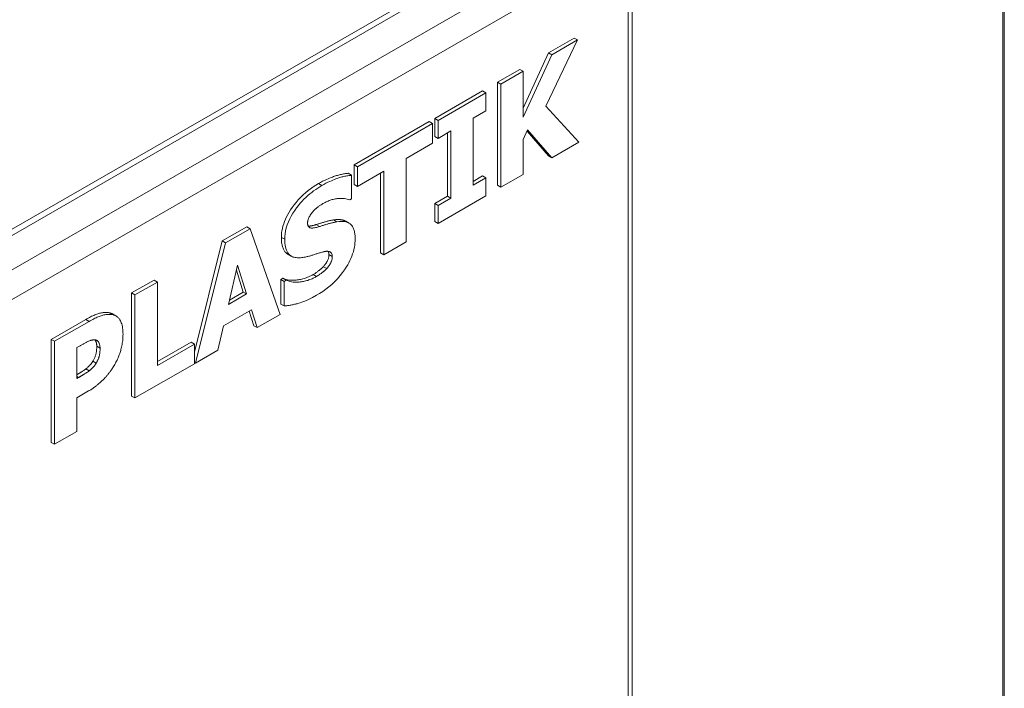
# Model space of a CAD drawing. Units: millimetres. Extents: x 28578 to 33529, y 12995 to 18443.
# Drawn here: x 31219 to 31532, y 14621 to 14833 of the extents above; entities that cross this region are included whole.
import ezdxf

# ---------------------------------------------------------------- set-up
doc = ezdxf.new("R2010")
doc.units = ezdxf.units.MM
doc.header["$LTSCALE"] = 3
doc.layers.add('Krawędzie widoczneARTUR', color=7, linetype='Continuous', lineweight=13)

msp = doc.modelspace()

# ---------------------------------------------------------------- linework, layer by layer
at = {"layer": 'Krawędzie widoczneARTUR'}
for p, q in [((31531.51, 14328.09), (31531.51, 15013.59)), ((31531.99, 15014.91), (31531.99, 14329.42)), ((31397.03, 14868.11), (31197.5, 14753.21)), ((31205.22, 14746.68), (31408.37, 14863.66)), ((31412.62, 14856.71), (31209.11, 14739.52)), ((31376.9, 14858.46), (31211.87, 14763.42)), ((31412.62, 14171.22), (31412.62, 14856.71)), ((31413.83, 14172.24), (31413.83, 14857.74)), ((31396.53, 14826.41), (31386.44, 14805.41)), ((31395.47, 14827.02), (31387.29, 14822.3)), ((31388.35, 14821.69), (31396.53, 14826.41)), ((31396.53, 14826.41), (31395.47, 14827.02)), ((31387.29, 14822.3), (31379.27, 14804.79)), ((31379.27, 14801.87), (31388.35, 14821.69)), ((31388.35, 14821.69), (31387.29, 14822.3)), ((31378.21, 14817.08), (31371.1, 14812.99)), ((31372.16, 14812.38), (31379.27, 14816.47)), ((31379.27, 14816.47), (31378.21, 14817.08)), ((31379.27, 14816.47), (31379.27, 14801.87)), ((31372.16, 14812.38), (31371.1, 14812.99)), ((31371.1, 14812.99), (31371.1, 14780.28)), ((31366.38, 14810.27), (31351.16, 14801.5)), ((31367.44, 14809.66), (31366.38, 14810.27)), ((31372.16, 14779.67), (31372.16, 14812.38)), ((31352.22, 14800.89), (31367.44, 14809.66)), ((31367.44, 14809.66), (31367.44, 14803.96)), ((31367.44, 14803.96), (31363.39, 14801.62)), ((31386.44, 14805.41), (31396.94, 14793.94)), ((31349.4, 14800.49), (31325.56, 14786.76)), ((31350.46, 14799.88), (31349.4, 14800.49)), ((31351.16, 14801.5), (31351.16, 14795.81)), ((31352.22, 14800.89), (31351.16, 14801.5)), ((31352.22, 14795.19), (31352.22, 14800.89)), ((31363.39, 14801.62), (31363.39, 14780.32)), ((31326.62, 14786.15), (31350.46, 14799.88)), ((31350.46, 14799.88), (31350.46, 14793.65)), ((31356.28, 14797.53), (31352.22, 14795.19)), ((31356.28, 14776.22), (31356.28, 14797.53)), ((31380.67, 14797.85), (31379.27, 14794.82)), ((31380.48, 14797.45), (31387.29, 14789.6)), ((31388.35, 14788.99), (31380.67, 14797.85)), ((31352.22, 14795.19), (31351.16, 14795.81)), ((31355.22, 14796.92), (31355.22, 14776.83)), ((31379.27, 14794.82), (31379.27, 14783.77)), ((31350.46, 14793.65), (31342.09, 14788.83)), ((31396.94, 14793.94), (31388.35, 14788.99)), ((31342.09, 14788.83), (31342.09, 14762.36)), ((31388.35, 14788.99), (31387.29, 14789.6)), ((31326.62, 14786.15), (31325.56, 14786.76)), ((31325.56, 14786.76), (31325.56, 14780.53)), ((31326.62, 14779.92), (31326.62, 14786.15)), ((31324.79, 14783.48), (31323.73, 14784.09)), ((31324.79, 14783.48), (31324.79, 14776)), ((31334.99, 14784.74), (31326.62, 14779.92)), ((31333.93, 14784.13), (31333.93, 14758.88)), ((31334.99, 14758.26), (31334.99, 14784.74)), ((31366.38, 14783.26), (31363.39, 14781.54)), ((31363.39, 14780.32), (31367.44, 14782.65)), ((31367.44, 14782.65), (31366.38, 14783.26)), ((31367.44, 14782.65), (31367.44, 14776.95)), ((31379.27, 14783.77), (31372.16, 14779.67)), ((31315.3, 14780.21), (31314.24, 14780.82)), ((31326.62, 14779.92), (31325.56, 14780.53)), ((31372.16, 14779.67), (31371.1, 14780.28)), ((31324.79, 14776), (31324.17, 14775.65)), ((31355.22, 14776.83), (31351.16, 14774.5)), ((31367.44, 14776.95), (31352.22, 14768.19)), ((31352.22, 14773.89), (31356.28, 14776.22)), ((31356.28, 14776.22), (31355.22, 14776.83)), ((31351.16, 14774.5), (31351.16, 14768.8)), ((31352.22, 14773.89), (31351.16, 14774.5)), ((31352.22, 14768.19), (31352.22, 14773.89)), ((31320.11, 14768.7), (31319.05, 14769.31)), ((31291.48, 14767.13), (31283.73, 14762.67)), ((31284.79, 14762.06), (31292.54, 14766.52)), ((31292.54, 14766.52), (31291.48, 14767.13)), ((31292.54, 14766.52), (31302.1, 14739.32)), ((31314.54, 14767.19), (31313.48, 14767.8)), ((31322.91, 14768.87), (31323.97, 14768.26)), ((31352.22, 14768.19), (31351.16, 14768.8)), ((31303.54, 14763.16), (31302.48, 14763.77)), ((31283.73, 14762.67), (31274.89, 14727.33)), ((31275.23, 14723.85), (31284.79, 14762.06)), ((31284.79, 14762.06), (31283.73, 14762.67)), ((31342.09, 14762.36), (31334.99, 14758.26)), ((31304.56, 14758.42), (31305.62, 14757.81)), ((31318.64, 14757.68), (31317.58, 14758.29)), ((31333.93, 14758.88), (31334.99, 14758.26)), ((31288.57, 14754.96), (31285.66, 14742.47)), ((31291.46, 14745.81), (31288.57, 14754.96)), ((31316.88, 14753.85), (31315.82, 14754.46)), ((31288.2, 14753.38), (31290.4, 14746.42)), ((31302.96, 14750.77), (31302.32, 14750.4)), ((31304.02, 14750.16), (31302.96, 14750.77)), ((31313.67, 14751.37), (31312.61, 14751.98)), ((31262.07, 14750.2), (31254.96, 14746.11)), ((31256.02, 14745.49), (31263.13, 14749.59)), ((31263.13, 14749.59), (31262.07, 14750.2)), ((31263.13, 14749.59), (31263.13, 14723.11)), ((31302.32, 14750.4), (31302.32, 14742.61)), ((31303.38, 14749.79), (31302.32, 14750.4)), ((31303.38, 14749.79), (31304.02, 14750.16)), ((31303.38, 14742), (31303.38, 14749.79)), ((31254.96, 14746.11), (31254.96, 14713.4)), ((31256.02, 14745.49), (31254.96, 14746.11)), ((31256.02, 14712.79), (31256.02, 14745.49)), ((31285.66, 14742.47), (31291.46, 14745.81)), ((31290.4, 14746.42), (31285.99, 14743.88)), ((31291.46, 14745.81), (31290.4, 14746.42)), ((31303.38, 14742), (31302.32, 14742.61)), ((31248.87, 14739.23), (31247.81, 14739.84)), ((31248.89, 14739.44), (31249.95, 14738.83)), ((31293.02, 14740.77), (31284.13, 14735.65)), ((31292.28, 14740.35), (31293.72, 14735.72)), ((31294.78, 14735.11), (31293.02, 14740.77)), ((31302.1, 14739.32), (31294.78, 14735.11)), ((31240.39, 14737.71), (31229.41, 14731.39)), ((31230.47, 14730.78), (31241.45, 14737.1)), ((31241.45, 14737.1), (31240.39, 14737.71)), ((31284.13, 14735.65), (31282.34, 14727.95)), ((31294.78, 14735.11), (31293.72, 14735.72)), ((31230.47, 14730.78), (31229.41, 14731.39)), ((31229.41, 14731.39), (31229.41, 14698.69)), ((31230.47, 14698.08), (31230.47, 14730.78)), ((31238.58, 14729.36), (31237.57, 14728.77)), ((31237.57, 14728.77), (31237.57, 14718.97)), ((31244.93, 14728.59), (31243.87, 14729.2)), ((31273.83, 14730.49), (31263.13, 14724.33)), ((31263.13, 14723.11), (31274.89, 14729.88)), ((31274.89, 14729.88), (31273.83, 14730.49)), ((31274.89, 14729.88), (31274.89, 14723.66)), ((31282.34, 14727.95), (31275.23, 14723.85)), ((31243.69, 14723.82), (31242.63, 14724.43)), ((31274.89, 14723.66), (31256.02, 14712.79)), ((31274.89, 14724.05), (31275.23, 14723.85)), ((31238.08, 14719.26), (31237.57, 14719.55)), ((31237.57, 14718.97), (31238.08, 14719.26)), ((31241.52, 14721.42), (31240.45, 14722.04)), ((31241.29, 14715.01), (31237.57, 14712.87)), ((31256.02, 14712.79), (31254.96, 14713.4)), ((31237.57, 14712.87), (31237.57, 14702.17)), ((31237.57, 14702.17), (31230.47, 14698.08)), ((31230.47, 14698.08), (31229.41, 14698.69))]:
    msp.add_line(p, q, dxfattribs=at)
at = {"layer": 'Krawędzie widoczneARTUR', "flags": 128}
for points in [[(31323.73, 14784.09), (31323.43, 14784.06), (31323.13, 14784.03), (31322.82, 14783.99), (31322.52, 14783.95), (31322.21, 14783.9), (31321.9, 14783.84), (31321.59, 14783.77), (31321.28, 14783.7), (31320.96, 14783.62), (31320.65, 14783.54), (31320.33, 14783.45), (31320.01, 14783.36), (31319.7, 14783.26), (31319.38, 14783.16), (31319.05, 14783.05), (31318.68, 14782.91), (31318.27, 14782.76), (31317.81, 14782.58), (31317.31, 14782.37), (31316.77, 14782.13), (31316.19, 14781.86), (31315.57, 14781.55), (31314.92, 14781.2), (31314.24, 14780.82)], [(31315.3, 14780.21), (31315.98, 14780.59), (31316.63, 14780.94), (31317.25, 14781.24), (31317.83, 14781.52), (31318.37, 14781.76), (31318.87, 14781.97), (31319.33, 14782.15), (31319.74, 14782.3), (31320.11, 14782.44), (31320.44, 14782.55), (31320.76, 14782.65), (31321.07, 14782.75), (31321.39, 14782.84), (31321.71, 14782.93), (31322.02, 14783.01), (31322.34, 14783.09), (31322.65, 14783.16), (31322.96, 14783.23), (31323.27, 14783.29), (31323.58, 14783.34), (31323.88, 14783.38), (31324.19, 14783.42), (31324.49, 14783.45), (31324.79, 14783.48)], [(31314.24, 14780.82), (31313.41, 14780.33), (31312.59, 14779.79), (31311.77, 14779.22), (31310.96, 14778.6), (31310.16, 14777.94), (31309.37, 14777.22), (31308.6, 14776.46), (31307.85, 14775.67), (31307.15, 14774.86), (31306.51, 14774.06), (31305.93, 14773.27), (31305.4, 14772.5), (31304.94, 14771.76), (31304.52, 14771.04), (31304.14, 14770.32), (31303.8, 14769.59), (31303.49, 14768.85), (31303.22, 14768.11), (31302.98, 14767.36), (31302.8, 14766.61), (31302.65, 14765.88), (31302.56, 14765.16), (31302.5, 14764.45), (31302.48, 14763.77)], [(31303.54, 14763.16), (31303.57, 14764.03), (31303.66, 14764.92), (31303.82, 14765.84), (31304.05, 14766.78), (31304.36, 14767.73), (31304.72, 14768.68), (31305.15, 14769.61), (31305.64, 14770.53), (31306.17, 14771.43), (31306.73, 14772.29), (31307.31, 14773.1), (31307.9, 14773.87), (31308.48, 14774.57), (31309.06, 14775.22), (31309.65, 14775.84), (31310.25, 14776.44), (31310.86, 14777), (31311.48, 14777.54), (31312.11, 14778.05), (31312.74, 14778.54), (31313.38, 14778.99), (31314.02, 14779.42), (31314.66, 14779.83), (31315.3, 14780.21)], [(31324.17, 14775.65), (31323.75, 14775.8), (31323.34, 14775.92), (31322.92, 14776), (31322.5, 14776.07), (31322.08, 14776.11), (31321.68, 14776.12), (31321.29, 14776.13), (31320.92, 14776.11), (31320.58, 14776.09), (31320.25, 14776.06), (31319.94, 14776.02), (31319.62, 14775.97), (31319.3, 14775.9), (31318.98, 14775.83), (31318.65, 14775.75), (31318.33, 14775.65), (31318, 14775.54), (31317.67, 14775.42), (31317.34, 14775.29), (31317.01, 14775.15), (31316.68, 14774.99), (31316.34, 14774.83), (31316, 14774.65), (31315.66, 14774.46)], [(31315.66, 14774.46), (31315.39, 14774.3), (31315.13, 14774.14), (31314.9, 14773.99), (31314.69, 14773.85), (31314.51, 14773.72), (31314.34, 14773.6), (31314.19, 14773.49), (31314.07, 14773.4), (31313.96, 14773.31), (31313.85, 14773.23), (31313.75, 14773.14), (31313.65, 14773.05), (31313.54, 14772.96), (31313.44, 14772.87), (31313.34, 14772.77), (31313.23, 14772.67), (31313.13, 14772.58), (31313.03, 14772.48), (31312.93, 14772.38), (31312.83, 14772.27), (31312.73, 14772.17), (31312.63, 14772.07), (31312.53, 14771.96), (31312.43, 14771.86)], [(31312.43, 14771.86), (31312.22, 14771.61), (31312.02, 14771.36), (31311.83, 14771.09), (31311.65, 14770.81), (31311.48, 14770.52), (31311.33, 14770.24), (31311.21, 14769.99), (31311.11, 14769.78), (31311.05, 14769.6), (31311, 14769.47), (31310.97, 14769.37), (31310.94, 14769.29), (31310.92, 14769.21), (31310.9, 14769.13), (31310.88, 14769.05), (31310.87, 14768.97), (31310.85, 14768.89), (31310.84, 14768.81), (31310.83, 14768.73), (31310.82, 14768.65), (31310.81, 14768.57), (31310.81, 14768.5), (31310.81, 14768.42), (31310.81, 14768.35)], [(31319.05, 14769.31), (31318.82, 14769.27), (31318.6, 14769.23), (31318.37, 14769.18), (31318.14, 14769.14), (31317.91, 14769.09), (31317.67, 14769.03), (31317.44, 14768.98), (31317.21, 14768.92), (31316.98, 14768.86), (31316.74, 14768.8), (31316.51, 14768.73), (31316.28, 14768.66), (31316.04, 14768.59), (31315.81, 14768.52), (31315.58, 14768.45), (31315.35, 14768.38), (31315.11, 14768.31), (31314.88, 14768.24), (31314.65, 14768.16), (31314.41, 14768.09), (31314.18, 14768.02), (31313.95, 14767.94), (31313.71, 14767.87), (31313.48, 14767.8)], [(31322.91, 14768.87), (31322.77, 14768.95), (31322.63, 14769.01), (31322.49, 14769.08), (31322.35, 14769.13), (31322.2, 14769.18), (31322.05, 14769.23), (31321.9, 14769.27), (31321.75, 14769.31), (31321.59, 14769.34), (31321.43, 14769.36), (31321.27, 14769.38), (31321.11, 14769.4), (31320.94, 14769.41), (31320.78, 14769.42), (31320.61, 14769.43), (31320.44, 14769.43), (31320.27, 14769.42), (31320.1, 14769.42), (31319.93, 14769.41), (31319.75, 14769.39), (31319.58, 14769.38), (31319.4, 14769.36), (31319.23, 14769.34), (31319.05, 14769.31)], [(31310.81, 14768.35), (31310.81, 14768.17), (31310.82, 14768), (31310.84, 14767.84), (31310.87, 14767.68), (31310.91, 14767.54), (31310.96, 14767.4), (31311.02, 14767.27), (31311.1, 14767.16), (31311.18, 14767.06), (31311.27, 14766.97), (31311.37, 14766.89), (31311.48, 14766.83), (31311.61, 14766.78), (31311.77, 14766.74), (31311.95, 14766.71), (31312.18, 14766.71), (31312.43, 14766.72), (31312.7, 14766.75), (31312.99, 14766.79), (31313.29, 14766.85), (31313.6, 14766.92), (31313.91, 14767), (31314.23, 14767.09), (31314.54, 14767.19)], [(31313.48, 14767.8), (31313.35, 14767.76), (31313.23, 14767.72), (31313.1, 14767.68), (31312.98, 14767.65), (31312.86, 14767.62), (31312.74, 14767.58), (31312.62, 14767.55), (31312.51, 14767.53), (31312.4, 14767.5), (31312.29, 14767.47), (31312.18, 14767.45), (31312.07, 14767.43), (31311.97, 14767.41), (31311.87, 14767.39), (31311.77, 14767.38), (31311.68, 14767.36), (31311.58, 14767.35), (31311.49, 14767.34), (31311.4, 14767.33), (31311.32, 14767.32), (31311.23, 14767.32), (31311.15, 14767.32), (31311.08, 14767.32), (31311, 14767.32)], [(31314.54, 14767.19), (31314.77, 14767.26), (31315.01, 14767.33), (31315.24, 14767.41), (31315.47, 14767.48), (31315.71, 14767.55), (31315.94, 14767.62), (31316.17, 14767.7), (31316.41, 14767.77), (31316.64, 14767.84), (31316.87, 14767.91), (31317.11, 14767.98), (31317.34, 14768.05), (31317.57, 14768.12), (31317.8, 14768.19), (31318.04, 14768.25), (31318.27, 14768.31), (31318.5, 14768.37), (31318.74, 14768.42), (31318.97, 14768.48), (31319.2, 14768.52), (31319.43, 14768.57), (31319.66, 14768.62), (31319.88, 14768.66), (31320.11, 14768.7)], [(31320.11, 14768.7), (31320.7, 14768.77), (31321.29, 14768.81), (31321.86, 14768.81), (31322.42, 14768.76), (31322.95, 14768.66), (31323.46, 14768.5), (31323.92, 14768.29), (31324.3, 14768.05), (31324.6, 14767.78), (31324.85, 14767.51), (31325.04, 14767.25), (31325.19, 14767), (31325.31, 14766.75), (31325.43, 14766.48), (31325.53, 14766.21), (31325.61, 14765.92), (31325.69, 14765.61), (31325.75, 14765.3), (31325.8, 14764.98), (31325.84, 14764.65), (31325.87, 14764.31), (31325.89, 14763.97), (31325.91, 14763.62), (31325.91, 14763.27)], [(31302.48, 14763.77), (31302.48, 14763.42), (31302.49, 14763.07), (31302.51, 14762.73), (31302.54, 14762.4), (31302.58, 14762.07), (31302.63, 14761.76), (31302.69, 14761.45), (31302.76, 14761.14), (31302.84, 14760.85), (31302.93, 14760.57), (31303.03, 14760.3), (31303.14, 14760.04), (31303.26, 14759.8), (31303.39, 14759.58), (31303.52, 14759.39), (31303.64, 14759.22), (31303.77, 14759.06), (31303.9, 14758.93), (31304.03, 14758.81), (31304.15, 14758.71), (31304.26, 14758.62), (31304.37, 14758.54), (31304.47, 14758.48), (31304.56, 14758.42)], [(31309.66, 14757.43), (31309.3, 14757.38), (31308.95, 14757.33), (31308.59, 14757.3), (31308.24, 14757.28), (31307.9, 14757.28), (31307.56, 14757.29), (31307.22, 14757.32), (31306.9, 14757.36), (31306.58, 14757.43), (31306.28, 14757.52), (31305.98, 14757.63), (31305.68, 14757.77), (31305.38, 14757.96), (31305.09, 14758.2), (31304.8, 14758.49), (31304.53, 14758.85), (31304.28, 14759.27), (31304.07, 14759.73), (31303.9, 14760.23), (31303.76, 14760.77), (31303.66, 14761.33), (31303.59, 14761.92), (31303.55, 14762.53), (31303.54, 14763.16)], [(31325.91, 14763.27), (31325.9, 14762.62), (31325.85, 14761.96), (31325.77, 14761.29), (31325.66, 14760.61), (31325.52, 14759.91), (31325.34, 14759.21), (31325.12, 14758.49), (31324.86, 14757.79), (31324.58, 14757.08), (31324.26, 14756.39), (31323.92, 14755.7), (31323.54, 14755.01), (31323.09, 14754.27), (31322.55, 14753.45), (31321.92, 14752.56), (31321.17, 14751.62), (31320.31, 14750.64), (31319.41, 14749.71), (31318.48, 14748.84), (31317.53, 14748.04), (31316.57, 14747.3), (31315.6, 14746.61), (31314.62, 14745.98), (31313.65, 14745.39)], [(31315.82, 14759.18), (31315.57, 14759.11), (31315.31, 14759.04), (31315.06, 14758.97), (31314.8, 14758.9), (31314.54, 14758.82), (31314.28, 14758.74), (31314.02, 14758.66), (31313.77, 14758.58), (31313.51, 14758.5), (31313.25, 14758.41), (31312.99, 14758.32), (31312.73, 14758.24), (31312.47, 14758.15), (31312.21, 14758.07), (31311.95, 14757.99), (31311.69, 14757.91), (31311.44, 14757.84), (31311.18, 14757.77), (31310.92, 14757.7), (31310.67, 14757.64), (31310.41, 14757.58), (31310.16, 14757.53), (31309.91, 14757.48), (31309.66, 14757.43)], [(31318.64, 14757.68), (31318.63, 14757.97), (31318.59, 14758.24), (31318.52, 14758.49), (31318.42, 14758.71), (31318.29, 14758.89), (31318.13, 14759.04), (31317.95, 14759.15), (31317.76, 14759.23), (31317.57, 14759.28), (31317.41, 14759.31), (31317.28, 14759.33), (31317.18, 14759.34), (31317.07, 14759.34), (31316.96, 14759.35), (31316.85, 14759.35), (31316.74, 14759.34), (31316.63, 14759.33), (31316.52, 14759.32), (31316.41, 14759.31), (31316.29, 14759.29), (31316.18, 14759.27), (31316.06, 14759.24), (31315.94, 14759.21), (31315.82, 14759.18)], [(31317.58, 14758.29), (31317.58, 14758.09), (31317.57, 14757.89), (31317.54, 14757.68), (31317.51, 14757.47), (31317.46, 14757.25), (31317.4, 14757.03), (31317.33, 14756.83), (31317.26, 14756.63), (31317.18, 14756.46), (31317.1, 14756.29), (31317.02, 14756.14), (31316.94, 14756), (31316.86, 14755.86), (31316.78, 14755.72), (31316.69, 14755.59), (31316.6, 14755.45), (31316.51, 14755.32), (31316.42, 14755.19), (31316.32, 14755.06), (31316.22, 14754.94), (31316.13, 14754.81), (31316.02, 14754.7), (31315.92, 14754.58), (31315.82, 14754.46)], [(31316.88, 14753.85), (31316.99, 14753.97), (31317.09, 14754.09), (31317.19, 14754.21), (31317.29, 14754.34), (31317.39, 14754.46), (31317.49, 14754.59), (31317.58, 14754.72), (31317.67, 14754.86), (31317.76, 14754.99), (31317.85, 14755.13), (31317.93, 14755.27), (31318.02, 14755.42), (31318.1, 14755.56), (31318.18, 14755.72), (31318.26, 14755.89), (31318.33, 14756.06), (31318.41, 14756.25), (31318.47, 14756.45), (31318.53, 14756.67), (31318.57, 14756.88), (31318.6, 14757.08), (31318.63, 14757.29), (31318.64, 14757.48), (31318.64, 14757.68)], [(31317.36, 14759.32), (31317.38, 14759.28), (31317.4, 14759.25), (31317.42, 14759.21), (31317.43, 14759.18), (31317.45, 14759.14), (31317.46, 14759.1), (31317.48, 14759.06), (31317.49, 14759.02), (31317.5, 14758.98), (31317.51, 14758.94), (31317.52, 14758.9), (31317.53, 14758.85), (31317.54, 14758.81), (31317.55, 14758.76), (31317.55, 14758.72), (31317.56, 14758.67), (31317.57, 14758.63), (31317.57, 14758.58), (31317.57, 14758.53), (31317.58, 14758.49), (31317.58, 14758.44), (31317.58, 14758.39), (31317.58, 14758.34), (31317.58, 14758.29)], [(31315.82, 14754.46), (31315.73, 14754.37), (31315.64, 14754.27), (31315.54, 14754.18), (31315.45, 14754.08), (31315.35, 14753.99), (31315.25, 14753.9), (31315.15, 14753.8), (31315.04, 14753.71), (31314.94, 14753.63), (31314.83, 14753.54), (31314.72, 14753.45), (31314.62, 14753.37), (31314.51, 14753.28), (31314.4, 14753.2), (31314.26, 14753.1), (31314.11, 14752.99), (31313.95, 14752.86), (31313.77, 14752.74), (31313.58, 14752.6), (31313.38, 14752.47), (31313.19, 14752.34), (31312.99, 14752.21), (31312.8, 14752.09), (31312.61, 14751.98)], [(31313.67, 14751.37), (31313.93, 14751.53), (31314.2, 14751.7), (31314.47, 14751.88), (31314.72, 14752.05), (31314.94, 14752.21), (31315.13, 14752.34), (31315.27, 14752.44), (31315.37, 14752.52), (31315.47, 14752.6), (31315.57, 14752.67), (31315.67, 14752.75), (31315.77, 14752.83), (31315.87, 14752.91), (31315.97, 14752.99), (31316.07, 14753.07), (31316.16, 14753.16), (31316.26, 14753.24), (31316.35, 14753.33), (31316.45, 14753.41), (31316.54, 14753.5), (31316.63, 14753.59), (31316.71, 14753.67), (31316.8, 14753.76), (31316.88, 14753.85)], [(31312.61, 14751.98), (31312.24, 14751.77), (31311.87, 14751.58), (31311.5, 14751.4), (31311.13, 14751.23), (31310.77, 14751.08), (31310.4, 14750.94), (31310.04, 14750.81), (31309.68, 14750.69), (31309.32, 14750.59), (31308.96, 14750.5), (31308.61, 14750.42), (31308.25, 14750.35), (31307.9, 14750.29), (31307.55, 14750.24), (31307.16, 14750.19), (31306.76, 14750.16), (31306.34, 14750.15), (31305.89, 14750.15), (31305.43, 14750.18), (31304.96, 14750.23), (31304.47, 14750.32), (31303.98, 14750.43), (31303.47, 14750.58), (31302.96, 14750.77)], [(31304.02, 14750.16), (31304.6, 14749.95), (31305.17, 14749.79), (31305.73, 14749.67), (31306.26, 14749.59), (31306.77, 14749.55), (31307.25, 14749.54), (31307.71, 14749.55), (31308.12, 14749.57), (31308.5, 14749.61), (31308.84, 14749.66), (31309.17, 14749.71), (31309.51, 14749.77), (31309.85, 14749.84), (31310.19, 14749.93), (31310.53, 14750.02), (31310.87, 14750.12), (31311.22, 14750.24), (31311.56, 14750.37), (31311.91, 14750.5), (31312.26, 14750.65), (31312.61, 14750.81), (31312.96, 14750.99), (31313.32, 14751.17), (31313.67, 14751.37)], [(31313.65, 14745.39), (31312.42, 14744.72), (31311.35, 14744.17), (31310.42, 14743.74), (31309.62, 14743.4), (31308.97, 14743.16), (31308.44, 14742.98), (31308.05, 14742.87), (31307.76, 14742.79), (31307.48, 14742.71), (31307.2, 14742.64), (31306.93, 14742.57), (31306.65, 14742.51), (31306.37, 14742.44), (31306.09, 14742.39), (31305.82, 14742.33), (31305.54, 14742.28), (31305.27, 14742.23), (31304.99, 14742.19), (31304.72, 14742.14), (31304.45, 14742.11), (31304.18, 14742.07), (31303.91, 14742.04), (31303.65, 14742.02), (31303.38, 14742)], [(31247.81, 14739.84), (31247.56, 14739.88), (31247.3, 14739.92), (31247.04, 14739.93), (31246.77, 14739.94), (31246.5, 14739.94), (31246.23, 14739.92), (31245.95, 14739.89), (31245.67, 14739.86), (31245.38, 14739.81), (31245.1, 14739.75), (31244.8, 14739.67), (31244.51, 14739.59), (31244.21, 14739.5), (31243.9, 14739.39), (31243.59, 14739.28), (31243.26, 14739.15), (31242.93, 14739.01), (31242.59, 14738.86), (31242.24, 14738.7), (31241.89, 14738.52), (31241.53, 14738.34), (31241.15, 14738.14), (31240.77, 14737.93), (31240.39, 14737.71)], [(31241.45, 14737.1), (31241.84, 14737.32), (31242.22, 14737.53), (31242.59, 14737.73), (31242.95, 14737.91), (31243.31, 14738.09), (31243.65, 14738.25), (31243.99, 14738.4), (31244.32, 14738.54), (31244.65, 14738.67), (31244.96, 14738.78), (31245.27, 14738.89), (31245.57, 14738.98), (31245.86, 14739.06), (31246.16, 14739.13), (31246.44, 14739.2), (31246.73, 14739.24), (31247.01, 14739.28), (31247.29, 14739.31), (31247.56, 14739.33), (31247.83, 14739.33), (31248.1, 14739.32), (31248.36, 14739.3), (31248.62, 14739.27), (31248.87, 14739.23)], [(31248.89, 14739.44), (31248.85, 14739.46), (31248.81, 14739.49), (31248.77, 14739.51), (31248.73, 14739.53), (31248.68, 14739.55), (31248.64, 14739.57), (31248.6, 14739.59), (31248.55, 14739.61), (31248.51, 14739.63), (31248.46, 14739.65), (31248.42, 14739.67), (31248.38, 14739.68), (31248.33, 14739.7), (31248.28, 14739.71), (31248.24, 14739.73), (31248.19, 14739.74), (31248.15, 14739.76), (31248.1, 14739.77), (31248.05, 14739.79), (31248.01, 14739.8), (31247.96, 14739.81), (31247.91, 14739.82), (31247.86, 14739.83), (31247.81, 14739.84)], [(31248.87, 14739.23), (31249.1, 14739.18), (31249.32, 14739.11), (31249.53, 14739.04), (31249.73, 14738.95), (31249.92, 14738.85), (31250.11, 14738.73), (31250.29, 14738.6), (31250.47, 14738.46), (31250.63, 14738.31), (31250.79, 14738.15), (31250.95, 14737.97), (31251.1, 14737.77), (31251.25, 14737.54), (31251.4, 14737.28), (31251.55, 14736.98), (31251.68, 14736.65), (31251.81, 14736.27), (31251.93, 14735.85), (31252.02, 14735.41), (31252.1, 14734.95), (31252.15, 14734.48), (31252.19, 14733.99), (31252.21, 14733.5), (31252.22, 14733)], [(31252.22, 14733), (31252.21, 14732.49), (31252.19, 14731.99), (31252.15, 14731.51), (31252.11, 14731.04), (31252.05, 14730.59), (31251.98, 14730.15), (31251.91, 14729.73), (31251.83, 14729.32), (31251.75, 14728.94), (31251.66, 14728.57), (31251.57, 14728.22), (31251.48, 14727.88), (31251.38, 14727.54), (31251.27, 14727.19), (31251.16, 14726.85), (31251.04, 14726.5), (31250.91, 14726.16), (31250.77, 14725.82), (31250.63, 14725.48), (31250.47, 14725.14), (31250.31, 14724.8), (31250.15, 14724.47), (31249.97, 14724.13), (31249.79, 14723.8)], [(31243.01, 14731.24), (31242.83, 14731.22), (31242.66, 14731.2), (31242.48, 14731.17), (31242.31, 14731.14), (31242.13, 14731.1), (31241.95, 14731.05), (31241.77, 14730.99), (31241.58, 14730.93), (31241.4, 14730.86), (31241.21, 14730.78), (31241.03, 14730.69), (31240.84, 14730.6), (31240.66, 14730.5), (31240.47, 14730.4), (31240.28, 14730.3), (31240.1, 14730.2), (31239.91, 14730.1), (31239.72, 14730), (31239.53, 14729.89), (31239.34, 14729.79), (31239.15, 14729.68), (31238.96, 14729.57), (31238.77, 14729.46), (31238.58, 14729.36)], [(31243.87, 14729.2), (31243.87, 14729.01), (31243.87, 14728.82), (31243.86, 14728.63), (31243.86, 14728.44), (31243.85, 14728.25), (31243.83, 14728.06), (31243.81, 14727.86), (31243.79, 14727.67), (31243.77, 14727.47), (31243.74, 14727.27), (31243.7, 14727.07), (31243.66, 14726.86), (31243.61, 14726.66), (31243.56, 14726.45), (31243.49, 14726.25), (31243.42, 14726.04), (31243.34, 14725.84), (31243.26, 14725.63), (31243.17, 14725.43), (31243.07, 14725.22), (31242.97, 14725.02), (31242.86, 14724.82), (31242.75, 14724.62), (31242.63, 14724.43)], [(31244.93, 14728.59), (31244.93, 14728.84), (31244.91, 14729.08), (31244.89, 14729.32), (31244.85, 14729.54), (31244.8, 14729.76), (31244.74, 14729.96), (31244.66, 14730.16), (31244.58, 14730.34), (31244.48, 14730.49), (31244.39, 14730.62), (31244.29, 14730.74), (31244.19, 14730.83), (31244.09, 14730.91), (31244, 14730.98), (31243.92, 14731.04), (31243.83, 14731.09), (31243.74, 14731.13), (31243.64, 14731.17), (31243.54, 14731.2), (31243.44, 14731.22), (31243.34, 14731.24), (31243.23, 14731.25), (31243.12, 14731.25), (31243.01, 14731.24)], [(31243.32, 14731.24), (31243.36, 14731.19), (31243.4, 14731.13), (31243.45, 14731.07), (31243.49, 14731), (31243.52, 14730.93), (31243.56, 14730.86), (31243.6, 14730.78), (31243.63, 14730.7), (31243.66, 14730.62), (31243.69, 14730.54), (31243.72, 14730.45), (31243.74, 14730.37), (31243.76, 14730.28), (31243.78, 14730.19), (31243.8, 14730.09), (31243.81, 14730), (31243.83, 14729.9), (31243.84, 14729.81), (31243.85, 14729.71), (31243.86, 14729.61), (31243.86, 14729.51), (31243.87, 14729.4), (31243.87, 14729.3), (31243.87, 14729.2)], [(31243.69, 14723.82), (31243.77, 14723.95), (31243.85, 14724.08), (31243.92, 14724.21), (31243.99, 14724.34), (31244.06, 14724.47), (31244.13, 14724.61), (31244.19, 14724.74), (31244.26, 14724.88), (31244.32, 14725.01), (31244.37, 14725.15), (31244.43, 14725.29), (31244.48, 14725.42), (31244.53, 14725.56), (31244.58, 14725.7), (31244.63, 14725.87), (31244.68, 14726.07), (31244.73, 14726.31), (31244.78, 14726.58), (31244.83, 14726.89), (31244.87, 14727.24), (31244.9, 14727.58), (31244.92, 14727.92), (31244.93, 14728.26), (31244.93, 14728.59)], [(31242.63, 14724.43), (31242.58, 14724.34), (31242.52, 14724.25), (31242.47, 14724.16), (31242.41, 14724.07), (31242.35, 14723.99), (31242.28, 14723.9), (31242.22, 14723.82), (31242.16, 14723.74), (31242.09, 14723.65), (31242.03, 14723.57), (31241.96, 14723.5), (31241.89, 14723.42), (31241.81, 14723.33), (31241.73, 14723.23), (31241.63, 14723.12), (31241.52, 14723.01), (31241.41, 14722.89), (31241.29, 14722.77), (31241.16, 14722.65), (31241.03, 14722.52), (31240.89, 14722.4), (31240.75, 14722.27), (31240.6, 14722.15), (31240.45, 14722.04)], [(31241.52, 14721.42), (31241.6, 14721.49), (31241.68, 14721.56), (31241.76, 14721.62), (31241.85, 14721.69), (31241.93, 14721.76), (31242.01, 14721.84), (31242.09, 14721.91), (31242.17, 14721.99), (31242.25, 14722.06), (31242.33, 14722.14), (31242.41, 14722.22), (31242.49, 14722.3), (31242.57, 14722.38), (31242.65, 14722.46), (31242.72, 14722.55), (31242.81, 14722.64), (31242.9, 14722.75), (31243.01, 14722.87), (31243.12, 14723), (31243.24, 14723.15), (31243.35, 14723.3), (31243.47, 14723.47), (31243.58, 14723.64), (31243.69, 14723.82)], [(31249.79, 14723.8), (31249.59, 14723.45), (31249.39, 14723.11), (31249.2, 14722.79), (31249.01, 14722.5), (31248.84, 14722.22), (31248.67, 14721.97), (31248.51, 14721.74), (31248.37, 14721.53), (31248.24, 14721.34), (31248.11, 14721.17), (31247.99, 14721.01), (31247.87, 14720.84), (31247.75, 14720.68), (31247.62, 14720.52), (31247.49, 14720.36), (31247.37, 14720.2), (31247.24, 14720.04), (31247.11, 14719.89), (31246.98, 14719.73), (31246.84, 14719.58), (31246.71, 14719.43), (31246.58, 14719.28), (31246.44, 14719.14), (31246.31, 14718.99)], [(31240.45, 14722.04), (31240.22, 14721.86), (31240, 14721.7), (31239.78, 14721.54), (31239.57, 14721.4), (31239.38, 14721.28), (31239.21, 14721.17), (31239.06, 14721.08), (31238.94, 14721.01), (31238.85, 14720.95), (31238.77, 14720.9), (31238.68, 14720.85), (31238.6, 14720.8), (31238.51, 14720.75), (31238.43, 14720.7), (31238.34, 14720.65), (31238.26, 14720.6), (31238.17, 14720.54), (31238.09, 14720.49), (31238, 14720.44), (31237.92, 14720.39), (31237.83, 14720.34), (31237.74, 14720.29), (31237.66, 14720.24), (31237.57, 14720.19)], [(31238.08, 14719.26), (31238.19, 14719.32), (31238.29, 14719.38), (31238.4, 14719.45), (31238.51, 14719.51), (31238.62, 14719.57), (31238.73, 14719.64), (31238.84, 14719.7), (31238.95, 14719.76), (31239.05, 14719.83), (31239.16, 14719.89), (31239.27, 14719.96), (31239.38, 14720.02), (31239.49, 14720.09), (31239.6, 14720.15), (31239.71, 14720.22), (31239.81, 14720.28), (31239.92, 14720.35), (31240.04, 14720.42), (31240.21, 14720.53), (31240.42, 14720.66), (31240.67, 14720.82), (31240.94, 14721), (31241.22, 14721.2), (31241.52, 14721.42)], [(31246.31, 14718.99), (31245.91, 14718.58), (31245.53, 14718.21), (31245.18, 14717.88), (31244.85, 14717.58), (31244.56, 14717.33), (31244.31, 14717.12), (31244.1, 14716.95), (31243.94, 14716.81), (31243.77, 14716.68), (31243.61, 14716.55), (31243.45, 14716.43), (31243.28, 14716.31), (31243.12, 14716.19), (31242.95, 14716.07), (31242.78, 14715.95), (31242.62, 14715.84), (31242.45, 14715.73), (31242.28, 14715.62), (31242.12, 14715.51), (31241.95, 14715.41), (31241.78, 14715.31), (31241.62, 14715.21), (31241.45, 14715.11), (31241.29, 14715.01)]]:
    msp.add_lwpolyline(points, dxfattribs=at)

doc.saveas('drawing.dxf')
